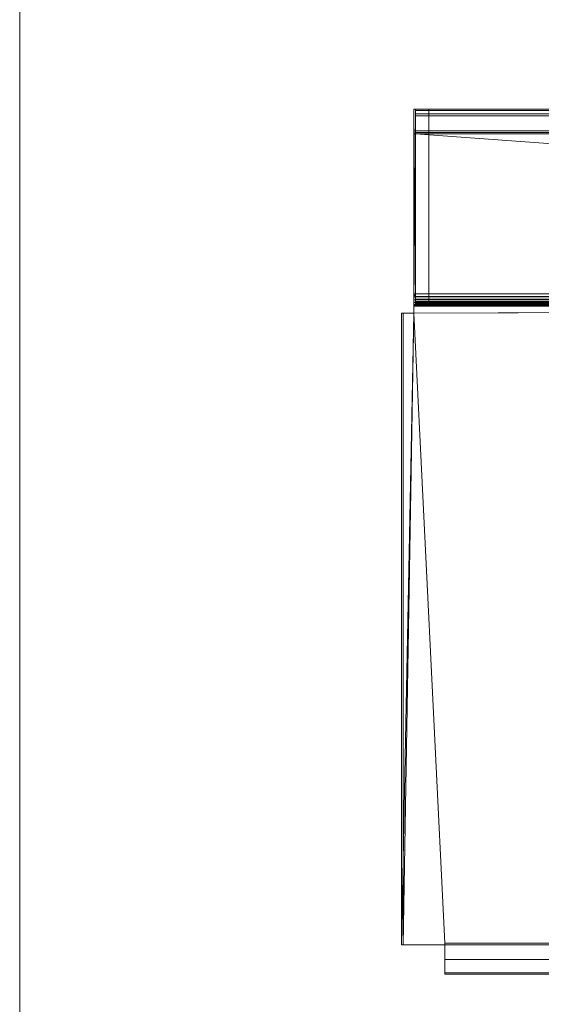
# Model space of a CAD drawing. Units: millimetres. Extents: x -1219 to 1219, y -1219 to 1219.
# Drawn here: x -1219 to -797, y -374 to 422 of the extents above; entities that cross this region are included whole.
import ezdxf

# ---------------------------------------------------------------- set-up
doc = ezdxf.new("R2010")
doc.units = ezdxf.units.MM
doc.layers.add('A-GENM', color=13, linetype='Continuous', lineweight=30)
doc.layers.add('Q-SPCQ', color=91, linetype='Continuous', lineweight=30)

# ---------------------------------------------------------------- blocks, each defined once
blk = doc.blocks.new('FamilyGeomCombination_236270-_3D_')
at = {"layer": 'Q-SPCQ', "lineweight": 9}
mesh = blk.add_polyface(dxfattribs=at)
corners = [(-900, 190.69, 910), (-900, 191.03, 912.59), (-900, 192.03, 915), (-900, 193.62, 917.07), (-900, 195.69, 918.66), (-900, 198.1, 919.66), (-900, 200.69, 920), (-900, 330, 920), (-900, 330, 1030), (-900, 350, 1050), (-900, 350, 900), (-900, 191.89, 900), (-900, 191.89, 878.8), (-900, 185, 878.8), (-900, 185, 880), (-900, 190.69, 880)]
mesh.append_faces([[corners[k] for k in face] for face in [(15, 12, 13, 14)]], dxfattribs={"vtx0": -1})
mesh.append_faces([[corners[k] for k in face] for face in [(6, 11, 0)]], dxfattribs={"vtx0": -1, "vtx1": -1, "vtx2": -1})
mesh.append_faces([[corners[k] for k in face] for face in [(7, 10, 11, 6)]], dxfattribs={"vtx0": -1, "vtx2": -1})
mesh.append_faces([[corners[k] for k in face] for face in [(0, 4, 5, 6)]], dxfattribs={"vtx0": -1, "vtx3": -1})
mesh.append_faces([[corners[k] for k in face] for face in [(3, 4, 0, 2)]], dxfattribs={"vtx1": -1, "vtx2": -1})
mesh.append_faces([[corners[k] for k in face] for face in [(11, 12, 15, 0)]], dxfattribs={"vtx1": -1, "vtx3": -1})
mesh.append_faces([[corners[k] for k in face] for face in [(8, 9, 10, 7), (0, 1, 2)]], dxfattribs={"vtx2": -1})
mesh = blk.add_polyface(dxfattribs=at)
corners = [(-888, 350, 1035), (-888, 350, 900), (-900, 350, 900), (-900, 350, 1050), (-898.8, 350, 1050), (900, 350, 1050), (900, 350, 898.8), (898.8, 350, 898.8), (898.8, 350, 840), (888, 350, 840), (888, 350, 1035)]
mesh.append_faces([[corners[k] for k in face] for face in [(10, 5, 6, 7)]], dxfattribs={"vtx0": -1, "vtx3": -1})
mesh.append_faces([[corners[k] for k in face] for face in [(3, 4, 0, 2)]], dxfattribs={"vtx1": -1, "vtx2": -1})
mesh.append_faces([[corners[k] for k in face] for face in [(10, 0, 4, 5)]], dxfattribs={"vtx1": -1, "vtx3": -1})
mesh.append_faces([[corners[k] for k in face] for face in [(0, 1, 2)]], dxfattribs={"vtx2": -1})
mesh.append_faces([[corners[k] for k in face] for face in [(7, 8, 9, 10)]], dxfattribs={"vtx3": -1})
mesh = blk.add_polyface(dxfattribs=at)
corners = [(-900, 350, 1050), (-900, 330, 1030), (-898.8, 330, 1030), (900, 330, 1030), (900, 350, 1050), (-898.8, 350, 1050)]
mesh.append_faces([[corners[k] for k in face] for face in [(3, 4, 5, 2), (0, 1, 2, 5)]], dxfattribs={"vtx2": -1})
mesh = blk.add_polyface(dxfattribs=at)
corners = [(-900, 191.89, 900), (-900, 350, 900), (-888, 350, 900), (-888, 192.2, 900), (-898.8, 192.2, 900), (-898.8, 191.89, 900)]
mesh.append_faces([[corners[k] for k in face] for face in [(4, 1, 2, 3)]], dxfattribs={"vtx0": -1})
mesh.append_faces([[corners[k] for k in face] for face in [(0, 1, 4, 5)]], dxfattribs={"vtx1": -1})
mesh = blk.add_polyface(dxfattribs=at)
corners = [(-888, 348.8, 1035), (888, 348.8, 1035), (888, 348.8, 841.2), (898.8, 348.8, 841.2), (898.8, 348.8, 1047.1), (-898.8, 348.8, 1047.1), (-898.8, 348.8, 901.2), (-888, 348.8, 901.2)]
mesh.append_faces([[corners[k] for k in face] for face in [(0, 5, 6, 7)]], dxfattribs={"vtx0": -1})
mesh.append_faces([[corners[k] for k in face] for face in [(3, 4, 1, 2)]], dxfattribs={"vtx1": -1})
mesh.append_faces([[corners[k] for k in face] for face in [(0, 1, 4, 5)]], dxfattribs={"vtx1": -1, "vtx3": -1})
mesh = blk.add_polyface(dxfattribs=at)
corners = [(898.8, 331.2, 1029.5), (-898.8, 331.2, 1029.5), (-898.8, 348.8, 1047.1), (898.8, 348.8, 1047.1)]
mesh.append_faces([[corners[k] for k in face] for face in [(0, 1, 2, 3)]])
mesh = blk.add_polyface(dxfattribs=at)
corners = [(-888, 192.2, 901.2), (-888, 348.8, 901.2), (-898.8, 348.8, 901.2), (-898.8, 192.2, 901.2)]
mesh.append_faces([[corners[k] for k in face] for face in [(0, 1, 2, 3)]])
mesh = blk.add_polyface(dxfattribs=at)
corners = [(-898.8, 191.89, 900), (-898.8, 192.2, 900), (-898.8, 192.2, 901.2), (-898.8, 348.8, 901.2), (-898.8, 348.8, 1047.1), (-898.8, 331.2, 1029.5), (-898.8, 331.2, 918.8), (-898.8, 200.69, 918.8), (-898.8, 198.41, 918.5), (-898.8, 196.29, 917.62), (-898.8, 194.46, 916.22), (-898.8, 193.07, 914.4), (-898.8, 192.19, 912.28), (-898.8, 191.89, 910)]
mesh.append_faces([[corners[k] for k in face] for face in [(13, 10, 11, 12)]], dxfattribs={"vtx0": -1})
mesh.append_faces([[corners[k] for k in face] for face in [(10, 13, 9)]], dxfattribs={"vtx0": -1, "vtx1": -1})
mesh.append_faces([[corners[k] for k in face] for face in [(13, 2, 7)]], dxfattribs={"vtx0": -1, "vtx1": -1, "vtx2": -1})
mesh.append_faces([[corners[k] for k in face] for face in [(5, 6, 3, 4)]], dxfattribs={"vtx1": -1})
mesh.append_faces([[corners[k] for k in face] for face in [(2, 3, 6, 7)]], dxfattribs={"vtx1": -1, "vtx3": -1})
mesh.append_faces([[corners[k] for k in face] for face in [(0, 1, 2, 13)]], dxfattribs={"vtx2": -1})
mesh.append_faces([[corners[k] for k in face] for face in [(7, 8, 9, 13)]], dxfattribs={"vtx2": -1, "vtx3": -1})
mesh = blk.add_polyface(dxfattribs=at)
corners = [(-888, 350, 1035), (888, 350, 1035), (888, 348.8, 1035), (-888, 348.8, 1035)]
mesh.append_faces([[corners[k] for k in face] for face in [(0, 1, 2, 3)]])
mesh = blk.add_polyface(dxfattribs=at)
corners = [(-888, 350, 900), (-888, 350, 1035), (-888, 348.8, 1035), (-888, 348.8, 901.2), (-888, 192.2, 901.2), (-888, 192.2, 900)]
mesh.append_faces([[corners[k] for k in face] for face in [(3, 0, 1, 2)]], dxfattribs={"vtx0": -1})
mesh.append_faces([[corners[k] for k in face] for face in [(3, 4, 5, 0)]], dxfattribs={"vtx3": -1})
mesh = blk.add_polyface(dxfattribs=at)
corners = [(888, 350, 840), (898.8, 350, 840), (898.8, 349.69, 840), (900, 349.69, 840), (900, -350, 840), (-875, -350, 840), (-875, -338, 840), (888, -338, 840)]
mesh.append_faces([[corners[k] for k in face] for face in [(2, 7, 0, 1), (7, 4, 5, 6)]], dxfattribs={"vtx0": -1})
mesh.append_faces([[corners[k] for k in face] for face in [(7, 2, 3, 4)]], dxfattribs={"vtx0": -1, "vtx3": -1})
mesh = blk.add_polyface(dxfattribs=at)
corners = [(876.2, 191.89, 898.8), (898.8, 191.89, 898.8), (898.8, -348.8, 898.8), (-875, -348.8, 898.8), (-875, -326.2, 898.8), (876.2, -326.2, 898.8), (898.8, 350, 898.8), (900, 350, 898.8), (900, 349.69, 898.8), (898.8, 349.69, 898.8)]
mesh.append_faces([[corners[k] for k in face] for face in [(6, 7, 8, 9)]])
mesh.append_faces([[corners[k] for k in face] for face in [(5, 2, 3, 4)]], dxfattribs={"vtx0": -1})
mesh.append_faces([[corners[k] for k in face] for face in [(1, 2, 5, 0)]], dxfattribs={"vtx1": -1})
mesh = blk.add_polyface(dxfattribs=at)
corners = [(898.8, 348.8, 841.2), (888, 348.8, 841.2), (888, -338, 841.2), (-875, -338, 841.2), (-875, -348.8, 841.2), (898.8, -348.8, 841.2)]
mesh.append_faces([[corners[k] for k in face] for face in [(4, 5, 2, 3)]], dxfattribs={"vtx1": -1})
mesh.append_faces([[corners[k] for k in face] for face in [(0, 1, 2, 5)]], dxfattribs={"vtx2": -1})
mesh = blk.add_polyface(dxfattribs=at)
corners = [(-900, 330, 1030), (-900, 330, 920), (-898.8, 330, 920), (900, 330, 920), (900, 330, 1030), (-898.8, 330, 1030)]
mesh.append_faces([[corners[k] for k in face] for face in [(3, 4, 5, 2), (0, 1, 2, 5)]], dxfattribs={"vtx2": -1})
mesh = blk.add_polyface(dxfattribs=at)
corners = [(-900, 330, 920), (-900, 200.69, 920), (-898.8, 200.69, 920), (876.2, 200.69, 920), (898.8, 200.69, 920), (900, 200.69, 920), (900, 330, 920), (-898.8, 330, 920)]
mesh.append_faces([[corners[k] for k in face] for face in [(2, 7, 0, 1)]], dxfattribs={"vtx0": -1})
mesh.append_faces([[corners[k] for k in face] for face in [(7, 2, 3)]], dxfattribs={"vtx0": -1, "vtx2": -1})
mesh.append_faces([[corners[k] for k in face] for face in [(3, 4, 6, 7)]], dxfattribs={"vtx1": -1, "vtx3": -1})
mesh.append_faces([[corners[k] for k in face] for face in [(4, 5, 6)]], dxfattribs={"vtx2": -1})
mesh = blk.add_polyface(dxfattribs=at)
corners = [(898.8, 331.2, 918.8), (-898.8, 331.2, 918.8), (-898.8, 331.2, 1029.5), (898.8, 331.2, 1029.5)]
mesh.append_faces([[corners[k] for k in face] for face in [(0, 1, 2, 3)]])
mesh = blk.add_polyface(dxfattribs=at)
corners = [(898.8, 200.69, 918.8), (876.2, 200.69, 918.8), (-898.8, 200.69, 918.8), (-898.8, 331.2, 918.8), (898.8, 331.2, 918.8)]
mesh.append_faces([[corners[k] for k in face] for face in [(4, 0, 1)]], dxfattribs={"vtx2": -1})
mesh.append_faces([[corners[k] for k in face] for face in [(1, 2, 3, 4)]], dxfattribs={"vtx3": -1})
mesh = blk.add_polyface(dxfattribs=at)
corners = [(-900, 200.69, 920), (-900, 198.1, 919.66), (-900, 195.69, 918.66), (-900, 193.62, 917.07), (-900, 192.03, 915), (-900, 191.03, 912.59), (-900, 190.69, 910), (-898.8, 190.69, 910), (876.2, 190.69, 910), (876.2, 191.03, 912.59), (876.2, 192.03, 915), (876.2, 193.62, 917.07), (876.2, 195.69, 918.66), (876.2, 198.1, 919.66), (876.2, 200.69, 920), (-898.8, 200.69, 920)]
mesh.append_faces([[corners[k] for k in face] for face in [(9, 5, 7, 8)]], dxfattribs={"vtx0": -1, "vtx1": -1})
mesh.append_faces([[corners[k] for k in face] for face in [(13, 1, 2, 12), (12, 2, 3, 11), (10, 4, 5, 9), (4, 10, 11, 3)]], dxfattribs={"vtx0": -1, "vtx2": -1})
mesh.append_faces([[corners[k] for k in face] for face in [(6, 7, 5)]], dxfattribs={"vtx1": -1})
mesh.append_faces([[corners[k] for k in face] for face in [(15, 0, 1)]], dxfattribs={"vtx2": -1})
mesh.append_faces([[corners[k] for k in face] for face in [(13, 14, 15, 1)]], dxfattribs={"vtx2": -1, "vtx3": -1})
mesh = blk.add_polyface(dxfattribs=at)
corners = [(876.2, 200.69, 918.8), (876.2, 198.41, 918.5), (876.2, 196.29, 917.62), (876.2, 194.46, 916.22), (876.2, 193.07, 914.4), (876.2, 192.19, 912.28), (876.2, 191.89, 910), (-898.8, 191.89, 910), (-898.8, 192.19, 912.28), (-898.8, 193.07, 914.4), (-898.8, 194.46, 916.22), (-898.8, 196.29, 917.62), (-898.8, 198.41, 918.5), (-898.8, 200.69, 918.8)]
mesh.append_faces([[corners[k] for k in face] for face in [(8, 5, 6, 7)]], dxfattribs={"vtx0": -1})
mesh.append_faces([[corners[k] for k in face] for face in [(9, 4, 5, 8), (4, 9, 10, 3), (12, 1, 2, 11), (3, 10, 11, 2)]], dxfattribs={"vtx0": -1, "vtx2": -1})
mesh.append_faces([[corners[k] for k in face] for face in [(13, 0, 1, 12)]], dxfattribs={"vtx2": -1})
mesh = blk.add_polyface(dxfattribs=at)
corners = [(876.2, 191.89, 878.8), (876.2, -326.2, 878.8), (-908.8, -326.2, 878.8), (-908.8, 185, 878.8), (-900, 185, 878.8), (-900, 191.89, 878.8)]
mesh.append_faces([[corners[k] for k in face] for face in [(0, 4, 5)]], dxfattribs={"vtx0": -1})
mesh.append_faces([[corners[k] for k in face] for face in [(4, 0, 1, 2)]], dxfattribs={"vtx0": -1, "vtx3": -1})
mesh.append_faces([[corners[k] for k in face] for face in [(3, 4, 2)]], dxfattribs={"vtx1": -1})
mesh = blk.add_polyface(dxfattribs=at)
corners = [(876.2, 191.89, 878.8), (-900, 191.89, 878.8), (-900, 191.89, 900), (-898.8, 191.89, 900), (-898.8, 191.89, 910), (876.2, 191.89, 910), (898.8, 191.89, 910), (898.8, 191.89, 898.8), (876.2, 191.89, 898.8)]
mesh.append_faces([[corners[k] for k in face] for face in [(3, 8, 0, 1)]], dxfattribs={"vtx0": -1, "vtx3": -1})
mesh.append_faces([[corners[k] for k in face] for face in [(7, 8, 5, 6), (2, 3, 1)]], dxfattribs={"vtx1": -1})
mesh.append_faces([[corners[k] for k in face] for face in [(3, 4, 5, 8)]], dxfattribs={"vtx2": -1, "vtx3": -1})
mesh = blk.add_polyface(dxfattribs=at)
corners = [(-888, 192.2, 900), (-888, 192.2, 901.2), (-898.8, 192.2, 901.2), (-898.8, 192.2, 900)]
mesh.append_faces([[corners[k] for k in face] for face in [(0, 1, 2, 3)]])
mesh = blk.add_polyface(dxfattribs=at)
corners = [(-900, 185, 880), (-910, 185, 880), (-910, -326.2, 880), (-875, -326.2, 880), (-875, -325, 880), (875, -325, 880), (875, 190.69, 880), (-900, 190.69, 880)]
mesh.append_faces([[corners[k] for k in face] for face in [(2, 0, 1)]], dxfattribs={"vtx0": -1})
mesh.append_faces([[corners[k] for k in face] for face in [(7, 0, 6)]], dxfattribs={"vtx1": -1})
mesh.append_faces([[corners[k] for k in face] for face in [(4, 5, 6, 0), (2, 3, 4, 0)]], dxfattribs={"vtx2": -1, "vtx3": -1})
mesh = blk.add_polyface(dxfattribs=at)
corners = [(-900, 185, 878.8), (-908.8, 185, 878.8), (-908.8, 185, 870), (-910, 185, 870), (-910, 185, 880), (-900, 185, 880)]
mesh.append_faces([[corners[k] for k in face] for face in [(5, 0, 1, 4)]], dxfattribs={"vtx2": -1})
mesh.append_faces([[corners[k] for k in face] for face in [(1, 2, 3, 4)]], dxfattribs={"vtx3": -1})
mesh = blk.add_polyface(dxfattribs=at)
corners = [(-910, -326.2, 870), (-910, 185, 870), (-908.8, 185, 870), (-908.8, -326.2, 870)]
mesh.append_faces([[corners[k] for k in face] for face in [(0, 1, 2, 3)]])
mesh = blk.add_polyface(dxfattribs=at)
corners = [(-910, -326.2, 880), (-910, 185, 880), (-910, 185, 870), (-910, -326.2, 870)]
mesh.append_faces([[corners[k] for k in face] for face in [(0, 1, 2, 3)]])
mesh = blk.add_polyface(dxfattribs=at)
corners = [(-908.8, -326.2, 870), (-908.8, 185, 870), (-908.8, 185, 878.8), (-908.8, -326.2, 878.8)]
mesh.append_faces([[corners[k] for k in face] for face in [(0, 1, 2, 3)]])
mesh = blk.add_polyface(dxfattribs=at)
corners = [(898.8, 190.69, 910), (876.2, 190.69, 910), (-898.8, 190.69, 910), (-900, 190.69, 910), (-900, 190.69, 880), (875, 190.69, 880), (875, 190.69, 900), (900, 190.69, 900), (900, 190.69, 910)]
mesh.append_faces([[corners[k] for k in face] for face in [(2, 6, 1)]], dxfattribs={"vtx0": -1, "vtx1": -1})
mesh.append_faces([[corners[k] for k in face] for face in [(1, 6, 7, 0)]], dxfattribs={"vtx0": -1, "vtx2": -1})
mesh.append_faces([[corners[k] for k in face] for face in [(8, 0, 7)]], dxfattribs={"vtx1": -1})
mesh.append_faces([[corners[k] for k in face] for face in [(5, 6, 2, 4)]], dxfattribs={"vtx1": -1, "vtx2": -1})
mesh.append_faces([[corners[k] for k in face] for face in [(2, 3, 4)]], dxfattribs={"vtx2": -1})
mesh = blk.add_polyface(dxfattribs=at)
corners = [(875, 190.69, 900), (875, -325, 900), (-875, -325, 900), (-875, -350, 900), (900, -350, 900), (900, 190.69, 900)]
mesh.append_faces([[corners[k] for k in face] for face in [(3, 4, 1, 2)]], dxfattribs={"vtx1": -1})
mesh.append_faces([[corners[k] for k in face] for face in [(5, 0, 1, 4)]], dxfattribs={"vtx2": -1})
mesh = blk.add_polyface(dxfattribs=at)
corners = [(-910, -326.2, 880), (-910, -326.2, 870), (-908.8, -326.2, 870), (-908.8, -326.2, 878.8), (876.2, -326.2, 878.8), (876.2, -326.2, 898.8), (-875, -326.2, 898.8), (-875, -326.2, 880)]
mesh.append_faces([[corners[k] for k in face] for face in [(3, 0, 1, 2)]], dxfattribs={"vtx0": -1})
mesh.append_faces([[corners[k] for k in face] for face in [(3, 7, 0)]], dxfattribs={"vtx0": -1, "vtx2": -1})
mesh.append_faces([[corners[k] for k in face] for face in [(7, 3, 4, 5)]], dxfattribs={"vtx0": -1, "vtx3": -1})
mesh.append_faces([[corners[k] for k in face] for face in [(5, 6, 7)]], dxfattribs={"vtx2": -1})
mesh = blk.add_polyface(dxfattribs=at)
corners = [(-875, -350, 900), (-875, -325, 900), (-875, -325, 880), (-875, -326.2, 880), (-875, -326.2, 898.8), (-875, -348.8, 898.8), (-875, -348.8, 841.2), (-875, -338, 841.2), (-875, -338, 840), (-875, -350, 840)]
mesh.append_faces([[corners[k] for k in face] for face in [(4, 1, 2, 3)]], dxfattribs={"vtx0": -1})
mesh.append_faces([[corners[k] for k in face] for face in [(8, 9, 6, 7)]], dxfattribs={"vtx1": -1})
mesh.append_faces([[corners[k] for k in face] for face in [(5, 6, 9, 0), (4, 5, 0, 1)]], dxfattribs={"vtx1": -1, "vtx3": -1})
mesh = blk.add_polyface(dxfattribs=at)
corners = [(875, -325, 880), (-875, -325, 880), (-875, -325, 900), (875, -325, 900)]
mesh.append_faces([[corners[k] for k in face] for face in [(0, 1, 2, 3)]])
mesh = blk.add_polyface(dxfattribs=at)
corners = [(-875, -338, 840), (-875, -338, 841.2), (888, -338, 841.2), (888, -338, 840)]
mesh.append_faces([[corners[k] for k in face] for face in [(0, 1, 2, 3)]])
mesh = blk.add_polyface(dxfattribs=at)
corners = [(-875, -348.8, 841.2), (-875, -348.8, 898.8), (898.8, -348.8, 898.8), (898.8, -348.8, 841.2)]
mesh.append_faces([[corners[k] for k in face] for face in [(0, 1, 2, 3)]])
mesh = blk.add_polyface(dxfattribs=at)
corners = [(-875, -350, 900), (-875, -350, 840), (900, -350, 840), (900, -350, 900)]
mesh.append_faces([[corners[k] for k in face] for face in [(0, 1, 2, 3)]])
blk = doc.blocks.new('vermin seal - 2100L-447953-_3D_')
at = {"layer": 'Q-SPCQ', "lineweight": 9}
mesh = blk.add_polyface(dxfattribs=at)
corners = [(-898.8, 0, 1.2), (898.8, 0, 1.2), (898.8, 0), (-898.8, 0)]
mesh.append_faces([[corners[k] for k in face] for face in [(0, 1, 2, 3)]])
mesh = blk.add_polyface(dxfattribs=at)
corners = [(-898.8, 0), (898.8, 0), (898.8, -15), (-898.8, -15)]
mesh.append_faces([[corners[k] for k in face] for face in [(0, 1, 2, 3)]])
mesh = blk.add_polyface(dxfattribs=at)
corners = [(-898.8, -1.2, 50), (898.8, -1.2, 50), (898.8, 0, 50), (-898.8, 0, 50)]
mesh.append_faces([[corners[k] for k in face] for face in [(0, 1, 2, 3)]])
mesh = blk.add_polyface(dxfattribs=at)
corners = [(-898.8, 0, 50), (898.8, 0, 50), (898.8, 0, 39.8), (-898.8, 0, 39.8)]
mesh.append_faces([[corners[k] for k in face] for face in [(0, 1, 2, 3)]])
mesh = blk.add_polyface(dxfattribs=at)
corners = [(-898.8, 0, 39.8), (898.8, 0, 39.8), (898.8, -13.32, 1.2), (-898.8, -13.32, 1.2)]
mesh.append_faces([[corners[k] for k in face] for face in [(0, 1, 2, 3)]])
mesh = blk.add_polyface(dxfattribs=at)
corners = [(-898.8, -13.32, 1.2), (898.8, -13.32, 1.2), (898.8, 0, 1.2), (-898.8, 0, 1.2)]
mesh.append_faces([[corners[k] for k in face] for face in [(0, 1, 2, 3)]])
mesh = blk.add_polyface(dxfattribs=at)
corners = [(-898.8, -15), (898.8, -15), (898.8, -1.2, 40), (-898.8, -1.2, 40)]
mesh.append_faces([[corners[k] for k in face] for face in [(0, 1, 2, 3)]])
mesh = blk.add_polyface(dxfattribs=at)
corners = [(-898.8, -1.2, 40), (898.8, -1.2, 40), (898.8, -1.2, 50), (-898.8, -1.2, 50)]
mesh.append_faces([[corners[k] for k in face] for face in [(0, 1, 2, 3)]])
mesh = blk.add_polyface(dxfattribs=at)
corners = [(898.8, 0, 39.8), (898.8, 0, 50), (898.8, -1.2, 50), (898.8, -1.2, 40), (898.8, -15), (898.8, 0), (898.8, 0, 1.2), (898.8, -13.32, 1.2)]
mesh.append_faces([[corners[k] for k in face] for face in [(3, 0, 1, 2)]], dxfattribs={"vtx0": -1})
mesh.append_faces([[corners[k] for k in face] for face in [(3, 4, 7, 0)]], dxfattribs={"vtx1": -1, "vtx3": -1})
mesh.append_faces([[corners[k] for k in face] for face in [(5, 6, 7, 4)]], dxfattribs={"vtx2": -1})

msp = doc.modelspace()

# ---------------------------------------------------------------- block references
at = {"layer": 'A-GENM', "lineweight": 9}
msp.add_blockref('FamilyGeomCombination_236270-_3D_', (0, 0), dxfattribs=at)
at = {"layer": 'Q-SPCQ', "lineweight": 9, "rotation": 180}
msp.add_blockref('vermin seal - 2100L-447953-_3D_', (0, 331.2, 918.8), dxfattribs=at)

# ---------------------------------------------------------------- meshes
at = {"layer": 'Q-SPCQ', "lineweight": 9}
mesh = msp.add_polyface(dxfattribs=at)
corners = [(-1219.2, 1219.2), (-1219.2, -1219.2), (1219.2, -1219.2), (1219.2, 1219.2)]
mesh.append_faces([[corners[k] for k in face] for face in [(0, 1, 2, 3)]])
mesh = msp.add_polyface(dxfattribs=at)
corners = [(1219.2, -1219.2, -136.33), (-1219.2, -1219.2, -136.33), (-1219.2, 1219.2, -136.33), (1219.2, 1219.2, -136.33)]
mesh.append_faces([[corners[k] for k in face] for face in [(0, 1, 2, 3)]])
mesh = msp.add_polyface(dxfattribs=at)
corners = [(-1219.2, 1219.2), (-1219.2, 1219.2, -136.33), (-1219.2, -1219.2, -136.33), (-1219.2, -1219.2)]
mesh.append_faces([[corners[k] for k in face] for face in [(0, 1, 2, 3)]])

doc.saveas('drawing.dxf')
